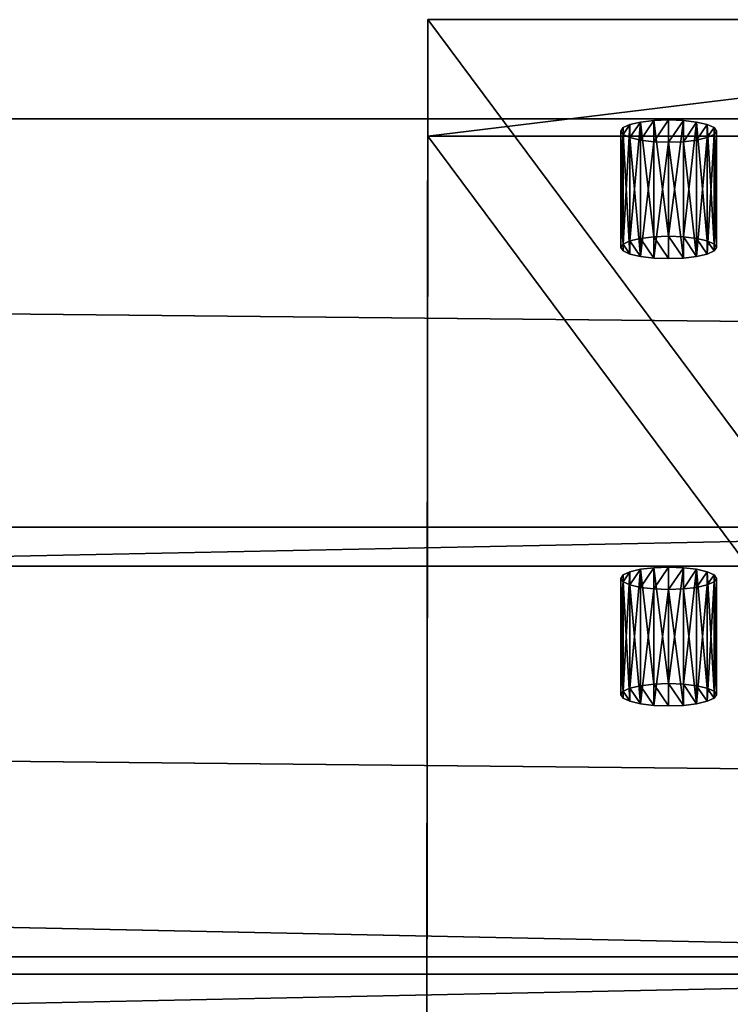
# Model space of a CAD drawing. Units: millimetres. Extents: x -22202 to 1706, y -8 to 3806.
# Drawn here: x 819 to 849, y 477 to 518 of the extents above; entities that cross this region are included whole.
import ezdxf

# ---------------------------------------------------------------- set-up
doc = ezdxf.new("R2010")
doc.units = ezdxf.units.MM
doc.header["$LTSCALE"] = 25.4
doc.layers.get('0').update_dxf_attribs({"true_color": 0xffffff})

# ---------------------------------------------------------------- blocks, each defined once
blk = doc.blocks.new('Group#1')
at = {"color": 27, "true_color": 0x785737}
for p, q in [((0, 1700, 70.981), (0, 0, 70.981)), ((0, 1700, 70.981), (0, 0, 70.981)), ((17.049, 1700), (17.049, 0)), ((17.049, 1700), (17.049, 0)), ((35.004, 1700, 79.389), (35.004, 0, 79.389)), ((35.004, 1700, 79.389), (35.004, 0, 79.389))]:
    blk.add_line(p, q, dxfattribs=at)
mesh = blk.add_polyface(dxfattribs=at)
corners = [(35.004, 0, 79.389), (0, 1700, 70.981), (0, 0, 70.981), (35.004, 1700, 79.389)]
mesh.append_faces([[corners[k] for k in face] for face in [(0, 1, 2), (1, 0, 3)]], dxfattribs={"vtx0": -1, "color": 27})
mesh = blk.add_polyface(dxfattribs=at)
corners = [(0, 0, 70.981), (17.049, 1700), (17.049, 0), (0, 1700, 70.981)]
mesh.append_faces([[corners[k] for k in face] for face in [(0, 1, 2), (1, 0, 3)]], dxfattribs={"vtx0": -1, "color": 27})
mesh = blk.add_polyface(dxfattribs=at)
corners = [(52.053, 1700, 8.407), (17.049, 0), (17.049, 1700), (52.053, 0, 8.407)]
mesh.append_faces([[corners[k] for k in face] for face in [(0, 1, 2), (1, 0, 3)]], dxfattribs={"vtx0": -1, "color": 27})
mesh = blk.add_polyface(dxfattribs=at)
corners = [(52.053, 1700, 8.407), (35.004, 0, 79.389), (52.053, 0, 8.407), (35.004, 1700, 79.389)]
mesh.append_faces([[corners[k] for k in face] for face in [(0, 1, 2), (1, 0, 3)]], dxfattribs={"vtx0": -1, "color": 27})
blk = doc.blocks.new('Group#12')
at = {"color": 0, "rotation": 270}
for p in [(0, 513.908, 369.316), (0, 495.225, 291.528)]:
    blk.add_blockref('Group#1', p, dxfattribs=at)
blk = doc.blocks.new('1163079')
at = {"color": 0}
for p, q in [((75974.8, 585267.4, 19166.3), (75971.5, 585260.2, 19180.1)), ((75974.8, 585267.4, 19166.3), (75971.5, 585260.2, 19180.1)), ((75978.5, 585269.9, 19151), (75974.8, 585267.4, 19166.3)), ((75978.5, 585269.9, 19151), (75974.8, 585267.4, 19166.3)), ((75974.8, 585267.4, 19166.3), (76098.3, 585267.4, 19195.9)), ((75974.8, 585267.4, 19166.3), (76098.3, 585267.4, 19195.9)), ((76102, 585269.9, 19180.7), (75978.5, 585269.9, 19151)), ((75982.2, 585267.4, 19135.8), (75978.5, 585269.9, 19151)), ((76102, 585269.9, 19180.7), (75978.5, 585269.9, 19151)), ((75982.2, 585267.4, 19135.8), (75978.5, 585269.9, 19151)), ((75985.5, 585260.2, 19122), (75982.2, 585267.4, 19135.8)), ((75982.2, 585267.4, 19135.8), (76105.7, 585267.4, 19165.4)), ((75982.2, 585267.4, 19135.8), (76105.7, 585267.4, 19165.4)), ((75985.5, 585260.2, 19122), (75982.2, 585267.4, 19135.8)), ((76095, 585260.2, 19209.7), (76098.3, 585267.4, 19195.9)), ((76095, 585260.2, 19209.7), (76098.3, 585267.4, 19195.9)), ((76098.3, 585267.4, 19195.9), (76102, 585269.9, 19180.7)), ((76098.3, 585267.4, 19195.9), (76102, 585269.9, 19180.7)), ((76102, 585269.9, 19180.7), (76105.7, 585267.4, 19165.4)), ((76102, 585269.9, 19180.7), (76105.7, 585267.4, 19165.4)), ((76105.7, 585267.4, 19165.4), (76109, 585260.2, 19151.7)), ((76105.7, 585267.4, 19165.4), (76109, 585260.2, 19151.7)), ((75971.5, 585260.2, 19180.1), (75968.9, 585248.9, 19191)), ((75971.5, 585260.2, 19180.1), (75968.9, 585248.9, 19191)), ((75971.5, 585260.2, 19180.1), (76095, 585260.2, 19209.7)), ((75971.5, 585260.2, 19180.1), (76095, 585260.2, 19209.7)), ((75988.1, 585248.9, 19111.1), (75985.5, 585260.2, 19122)), ((75985.5, 585260.2, 19122), (76109, 585260.2, 19151.7)), ((75985.5, 585260.2, 19122), (76109, 585260.2, 19151.7)), ((75988.1, 585248.9, 19111.1), (75985.5, 585260.2, 19122)), ((76092.4, 585248.9, 19220.6), (76095, 585260.2, 19209.7)), ((76092.4, 585248.9, 19220.6), (76095, 585260.2, 19209.7)), ((76109, 585260.2, 19151.7), (76111.6, 585248.9, 19140.7)), ((76109, 585260.2, 19151.7), (76111.6, 585248.9, 19140.7)), ((75968.9, 585248.9, 19191), (75967.2, 585234.8, 19198)), ((75968.9, 585248.9, 19191), (75967.2, 585234.8, 19198)), ((75968.9, 585248.9, 19191), (76092.4, 585248.9, 19220.6)), ((75968.9, 585248.9, 19191), (76092.4, 585248.9, 19220.6)), ((75989.8, 585234.8, 19104), (75988.1, 585248.9, 19111.1)), ((75988.1, 585248.9, 19111.1), (76111.6, 585248.9, 19140.7)), ((75988.1, 585248.9, 19111.1), (76111.6, 585248.9, 19140.7)), ((75989.8, 585234.8, 19104), (75988.1, 585248.9, 19111.1)), ((76090.7, 585234.8, 19227.7), (76092.4, 585248.9, 19220.6)), ((76090.7, 585234.8, 19227.7), (76092.4, 585248.9, 19220.6)), ((76111.6, 585248.9, 19140.7), (76113.3, 585234.8, 19133.7)), ((76111.6, 585248.9, 19140.7), (76113.3, 585234.8, 19133.7)), ((75967.2, 585234.8, 19198), (75966.6, 585219.1, 19200.4)), ((75967.2, 585234.8, 19198), (75966.6, 585219.1, 19200.4)), ((75967.2, 585234.8, 19198), (76090.7, 585234.8, 19227.7)), ((75967.2, 585234.8, 19198), (76090.7, 585234.8, 19227.7)), ((75990.4, 585219.1, 19101.6), (75989.8, 585234.8, 19104)), ((75989.8, 585234.8, 19104), (76113.3, 585234.8, 19133.7)), ((75989.8, 585234.8, 19104), (76113.3, 585234.8, 19133.7)), ((75990.4, 585219.1, 19101.6), (75989.8, 585234.8, 19104)), ((76090.1, 585219.1, 19230.1), (76090.7, 585234.8, 19227.7)), ((76090.1, 585219.1, 19230.1), (76090.7, 585234.8, 19227.7)), ((76113.3, 585234.8, 19133.7), (76113.9, 585219.1, 19131.3)), ((76113.3, 585234.8, 19133.7), (76113.9, 585219.1, 19131.3)), ((75966.6, 585219.1, 19200.4), (76090.1, 585219.1, 19230.1)), ((75966.6, 585219.1, 19200.4), (75967.2, 585203.4, 19198)), ((75966.6, 585219.1, 19200.4), (76090.1, 585219.1, 19230.1)), ((75966.6, 585219.1, 19200.4), (75967.2, 585203.4, 19198)), ((75989.8, 585203.4, 19104), (75990.4, 585219.1, 19101.6)), ((75989.8, 585203.4, 19104), (75990.4, 585219.1, 19101.6)), ((75990.4, 585219.1, 19101.6), (76113.9, 585219.1, 19131.3)), ((75990.4, 585219.1, 19101.6), (76113.9, 585219.1, 19131.3)), ((76090.7, 585203.4, 19227.7), (76090.1, 585219.1, 19230.1)), ((76090.7, 585203.4, 19227.7), (76090.1, 585219.1, 19230.1)), ((76113.9, 585219.1, 19131.3), (76113.3, 585203.4, 19133.7)), ((76113.9, 585219.1, 19131.3), (76113.3, 585203.4, 19133.7)), ((75967.2, 585203.4, 19198), (76090.7, 585203.4, 19227.7)), ((75967.2, 585203.4, 19198), (75968.9, 585189.2, 19191)), ((75967.2, 585203.4, 19198), (76090.7, 585203.4, 19227.7)), ((75967.2, 585203.4, 19198), (75968.9, 585189.2, 19191)), ((75988.1, 585189.2, 19111.1), (75989.8, 585203.4, 19104)), ((75988.1, 585189.2, 19111.1), (75989.8, 585203.4, 19104)), ((75989.8, 585203.4, 19104), (76113.3, 585203.4, 19133.7)), ((75989.8, 585203.4, 19104), (76113.3, 585203.4, 19133.7)), ((76092.4, 585189.2, 19220.6), (76090.7, 585203.4, 19227.7)), ((76092.4, 585189.2, 19220.6), (76090.7, 585203.4, 19227.7)), ((76113.3, 585203.4, 19133.7), (76111.6, 585189.2, 19140.7)), ((76113.3, 585203.4, 19133.7), (76111.6, 585189.2, 19140.7)), ((75968.9, 585189.2, 19191), (76092.4, 585189.2, 19220.6)), ((75968.9, 585189.2, 19191), (75971.5, 585178, 19180.1)), ((75968.9, 585189.2, 19191), (76092.4, 585189.2, 19220.6)), ((75968.9, 585189.2, 19191), (75971.5, 585178, 19180.1)), ((75985.5, 585178, 19122), (75988.1, 585189.2, 19111.1)), ((75985.5, 585178, 19122), (75988.1, 585189.2, 19111.1)), ((75988.1, 585189.2, 19111.1), (76111.6, 585189.2, 19140.7)), ((75988.1, 585189.2, 19111.1), (76111.6, 585189.2, 19140.7)), ((76095, 585178, 19209.7), (76092.4, 585189.2, 19220.6)), ((76095, 585178, 19209.7), (76092.4, 585189.2, 19220.6)), ((76111.6, 585189.2, 19140.7), (76109, 585178, 19151.7)), ((76111.6, 585189.2, 19140.7), (76109, 585178, 19151.7)), ((75971.5, 585178, 19180.1), (76095, 585178, 19209.7)), ((75971.5, 585178, 19180.1), (75974.8, 585170.8, 19166.3)), ((75971.5, 585178, 19180.1), (76095, 585178, 19209.7)), ((75971.5, 585178, 19180.1), (75974.8, 585170.8, 19166.3)), ((75974.8, 585170.8, 19166.3), (76098.3, 585170.8, 19195.9)), ((75974.8, 585170.8, 19166.3), (75978.5, 585168.3, 19151)), ((75974.8, 585170.8, 19166.3), (76098.3, 585170.8, 19195.9)), ((75974.8, 585170.8, 19166.3), (75978.5, 585168.3, 19151)), ((75978.5, 585168.3, 19151), (75982.2, 585170.8, 19135.8)), ((75978.5, 585168.3, 19151), (75982.2, 585170.8, 19135.8)), ((75982.2, 585170.8, 19135.8), (75985.5, 585178, 19122)), ((75982.2, 585170.8, 19135.8), (75985.5, 585178, 19122)), ((75982.2, 585170.8, 19135.8), (76105.7, 585170.8, 19165.4)), ((75982.2, 585170.8, 19135.8), (76105.7, 585170.8, 19165.4)), ((75985.5, 585178, 19122), (76109, 585178, 19151.7)), ((75985.5, 585178, 19122), (76109, 585178, 19151.7)), ((76098.3, 585170.8, 19195.9), (76095, 585178, 19209.7)), ((76098.3, 585170.8, 19195.9), (76095, 585178, 19209.7)), ((76102, 585168.3, 19180.7), (76098.3, 585170.8, 19195.9)), ((76102, 585168.3, 19180.7), (76098.3, 585170.8, 19195.9)), ((76105.7, 585170.8, 19165.4), (76102, 585168.3, 19180.7)), ((76105.7, 585170.8, 19165.4), (76102, 585168.3, 19180.7)), ((76109, 585178, 19151.7), (76105.7, 585170.8, 19165.4)), ((76109, 585178, 19151.7), (76105.7, 585170.8, 19165.4)), ((75978.5, 585168.3, 19151), (76102, 585168.3, 19180.7)), ((75978.5, 585168.3, 19151), (76102, 585168.3, 19180.7))]:
    blk.add_line(p, q, dxfattribs=at)
at = {"color": 34, "true_color": 0x964b00}
mesh = blk.add_polyface(dxfattribs=at)
corners = [(75974.8, 585170.8, 19166.3), (75982.2, 585170.8, 19135.8), (75978.5, 585168.3, 19151), (75971.5, 585178, 19180.1), (75985.5, 585178, 19122), (75968.9, 585189.2, 19191), (75988.1, 585189.2, 19111.1), (75967.2, 585203.4, 19198), (75989.8, 585203.4, 19104), (75966.6, 585219.1, 19200.4), (75990.4, 585219.1, 19101.6), (75967.2, 585234.8, 19198), (75989.8, 585234.8, 19104), (75968.9, 585248.9, 19191), (75988.1, 585248.9, 19111.1), (75971.5, 585260.2, 19180.1), (75985.5, 585260.2, 19122), (75974.8, 585267.4, 19166.3), (75982.2, 585267.4, 19135.8), (75978.5, 585269.9, 19151)]
mesh.append_faces([[corners[k] for k in face] for face in [(0, 1, 2), (18, 17, 19)]], dxfattribs={"vtx0": -1, "color": 34})
mesh.append_faces([[corners[k] for k in face] for face in [(1, 3, 4), (4, 5, 6), (6, 7, 8), (8, 9, 10), (10, 11, 12), (12, 13, 14), (14, 15, 16), (16, 17, 18)]], dxfattribs={"vtx0": -1, "vtx1": -1, "color": 34})
mesh.append_faces([[corners[k] for k in face] for face in [(1, 0, 3), (4, 3, 5), (6, 5, 7), (8, 7, 9), (10, 9, 11), (12, 11, 13), (14, 13, 15), (16, 15, 17)]], dxfattribs={"vtx0": -1, "vtx2": -1, "color": 34})
mesh = blk.add_polyface(dxfattribs=at)
corners = [(75971.5, 585260.2, 19180.1), (76098.3, 585267.4, 19195.9), (75974.8, 585267.4, 19166.3), (76095, 585260.2, 19209.7)]
mesh.append_faces([[corners[k] for k in face] for face in [(0, 1, 2), (1, 0, 3)]], dxfattribs={"vtx0": -1, "color": 34})
mesh = blk.add_polyface(dxfattribs=at)
corners = [(75974.8, 585267.4, 19166.3), (76102, 585269.9, 19180.7), (75978.5, 585269.9, 19151), (76098.3, 585267.4, 19195.9)]
mesh.append_faces([[corners[k] for k in face] for face in [(0, 1, 2), (1, 0, 3)]], dxfattribs={"vtx0": -1, "color": 34})
mesh = blk.add_polyface(dxfattribs=at)
corners = [(75978.5, 585269.9, 19151), (76105.7, 585267.4, 19165.4), (75982.2, 585267.4, 19135.8), (76102, 585269.9, 19180.7)]
mesh.append_faces([[corners[k] for k in face] for face in [(0, 1, 2), (1, 0, 3)]], dxfattribs={"vtx0": -1, "color": 34})
mesh = blk.add_polyface(dxfattribs=at)
corners = [(75982.2, 585267.4, 19135.8), (76109, 585260.2, 19151.7), (75985.5, 585260.2, 19122), (76105.7, 585267.4, 19165.4)]
mesh.append_faces([[corners[k] for k in face] for face in [(0, 1, 2), (1, 0, 3)]], dxfattribs={"vtx0": -1, "color": 34})
mesh = blk.add_polyface(dxfattribs=at)
corners = [(76105.7, 585170.8, 19165.4), (76098.3, 585170.8, 19195.9), (76102, 585168.3, 19180.7), (76109, 585178, 19151.7), (76095, 585178, 19209.7), (76111.6, 585189.2, 19140.7), (76092.4, 585189.2, 19220.6), (76113.3, 585203.4, 19133.7), (76090.7, 585203.4, 19227.7), (76113.9, 585219.1, 19131.3), (76090.1, 585219.1, 19230.1), (76113.3, 585234.8, 19133.7), (76090.7, 585234.8, 19227.7), (76111.6, 585248.9, 19140.7), (76092.4, 585248.9, 19220.6), (76109, 585260.2, 19151.7), (76095, 585260.2, 19209.7), (76105.7, 585267.4, 19165.4), (76098.3, 585267.4, 19195.9), (76102, 585269.9, 19180.7)]
mesh.append_faces([[corners[k] for k in face] for face in [(0, 1, 2), (18, 17, 19)]], dxfattribs={"vtx0": -1, "color": 34})
mesh.append_faces([[corners[k] for k in face] for face in [(1, 3, 4), (4, 5, 6), (6, 7, 8), (8, 9, 10), (10, 11, 12), (12, 13, 14), (14, 15, 16), (16, 17, 18)]], dxfattribs={"vtx0": -1, "vtx1": -1, "color": 34})
mesh.append_faces([[corners[k] for k in face] for face in [(1, 0, 3), (4, 3, 5), (6, 5, 7), (8, 7, 9), (10, 9, 11), (12, 11, 13), (14, 13, 15), (16, 15, 17)]], dxfattribs={"vtx0": -1, "vtx2": -1, "color": 34})
mesh = blk.add_polyface(dxfattribs=at)
corners = [(75968.9, 585248.9, 19191), (76095, 585260.2, 19209.7), (75971.5, 585260.2, 19180.1), (76092.4, 585248.9, 19220.6)]
mesh.append_faces([[corners[k] for k in face] for face in [(0, 1, 2), (1, 0, 3)]], dxfattribs={"vtx0": -1, "color": 34})
mesh = blk.add_polyface(dxfattribs=at)
corners = [(75985.5, 585260.2, 19122), (76111.6, 585248.9, 19140.7), (75988.1, 585248.9, 19111.1), (76109, 585260.2, 19151.7)]
mesh.append_faces([[corners[k] for k in face] for face in [(0, 1, 2), (1, 0, 3)]], dxfattribs={"vtx0": -1, "color": 34})
mesh = blk.add_polyface(dxfattribs=at)
corners = [(76090.7, 585234.8, 19227.7), (75968.9, 585248.9, 19191), (75967.2, 585234.8, 19198), (76092.4, 585248.9, 19220.6)]
mesh.append_faces([[corners[k] for k in face] for face in [(0, 1, 2), (1, 0, 3)]], dxfattribs={"vtx0": -1, "color": 34})
mesh = blk.add_polyface(dxfattribs=at)
corners = [(76111.6, 585248.9, 19140.7), (75989.8, 585234.8, 19104), (75988.1, 585248.9, 19111.1), (76113.3, 585234.8, 19133.7)]
mesh.append_faces([[corners[k] for k in face] for face in [(0, 1, 2), (1, 0, 3)]], dxfattribs={"vtx0": -1, "color": 34})
mesh = blk.add_polyface(dxfattribs=at)
corners = [(76090.1, 585219.1, 19230.1), (75967.2, 585234.8, 19198), (75966.6, 585219.1, 19200.4), (76090.7, 585234.8, 19227.7)]
mesh.append_faces([[corners[k] for k in face] for face in [(0, 1, 2), (1, 0, 3)]], dxfattribs={"vtx0": -1, "color": 34})
mesh = blk.add_polyface(dxfattribs=at)
corners = [(76113.3, 585234.8, 19133.7), (75990.4, 585219.1, 19101.6), (75989.8, 585234.8, 19104), (76113.9, 585219.1, 19131.3)]
mesh.append_faces([[corners[k] for k in face] for face in [(0, 1, 2), (1, 0, 3)]], dxfattribs={"vtx0": -1, "color": 34})
mesh = blk.add_polyface(dxfattribs=at)
corners = [(75967.2, 585203.4, 19198), (76090.1, 585219.1, 19230.1), (75966.6, 585219.1, 19200.4), (76090.7, 585203.4, 19227.7)]
mesh.append_faces([[corners[k] for k in face] for face in [(0, 1, 2), (1, 0, 3)]], dxfattribs={"vtx0": -1, "color": 34})
mesh = blk.add_polyface(dxfattribs=at)
corners = [(75990.4, 585219.1, 19101.6), (76113.3, 585203.4, 19133.7), (75989.8, 585203.4, 19104), (76113.9, 585219.1, 19131.3)]
mesh.append_faces([[corners[k] for k in face] for face in [(0, 1, 2), (1, 0, 3)]], dxfattribs={"vtx0": -1, "color": 34})
mesh = blk.add_polyface(dxfattribs=at)
corners = [(75968.9, 585189.2, 19191), (76090.7, 585203.4, 19227.7), (75967.2, 585203.4, 19198), (76092.4, 585189.2, 19220.6)]
mesh.append_faces([[corners[k] for k in face] for face in [(0, 1, 2), (1, 0, 3)]], dxfattribs={"vtx0": -1, "color": 34})
mesh = blk.add_polyface(dxfattribs=at)
corners = [(75989.8, 585203.4, 19104), (76111.6, 585189.2, 19140.7), (75988.1, 585189.2, 19111.1), (76113.3, 585203.4, 19133.7)]
mesh.append_faces([[corners[k] for k in face] for face in [(0, 1, 2), (1, 0, 3)]], dxfattribs={"vtx0": -1, "color": 34})
mesh = blk.add_polyface(dxfattribs=at)
corners = [(76095, 585178, 19209.7), (75968.9, 585189.2, 19191), (75971.5, 585178, 19180.1), (76092.4, 585189.2, 19220.6)]
mesh.append_faces([[corners[k] for k in face] for face in [(0, 1, 2), (1, 0, 3)]], dxfattribs={"vtx0": -1, "color": 34})
mesh = blk.add_polyface(dxfattribs=at)
corners = [(76111.6, 585189.2, 19140.7), (75985.5, 585178, 19122), (75988.1, 585189.2, 19111.1), (76109, 585178, 19151.7)]
mesh.append_faces([[corners[k] for k in face] for face in [(0, 1, 2), (1, 0, 3)]], dxfattribs={"vtx0": -1, "color": 34})
mesh = blk.add_polyface(dxfattribs=at)
corners = [(76098.3, 585170.8, 19195.9), (75971.5, 585178, 19180.1), (75974.8, 585170.8, 19166.3), (76095, 585178, 19209.7)]
mesh.append_faces([[corners[k] for k in face] for face in [(0, 1, 2), (1, 0, 3)]], dxfattribs={"vtx0": -1, "color": 34})
mesh = blk.add_polyface(dxfattribs=at)
corners = [(76102, 585168.3, 19180.7), (75974.8, 585170.8, 19166.3), (75978.5, 585168.3, 19151), (76098.3, 585170.8, 19195.9)]
mesh.append_faces([[corners[k] for k in face] for face in [(0, 1, 2), (1, 0, 3)]], dxfattribs={"vtx0": -1, "color": 34})
mesh = blk.add_polyface(dxfattribs=at)
corners = [(76105.7, 585170.8, 19165.4), (75978.5, 585168.3, 19151), (75982.2, 585170.8, 19135.8), (76102, 585168.3, 19180.7)]
mesh.append_faces([[corners[k] for k in face] for face in [(0, 1, 2), (1, 0, 3)]], dxfattribs={"vtx0": -1, "color": 34})
mesh = blk.add_polyface(dxfattribs=at)
corners = [(76109, 585178, 19151.7), (75982.2, 585170.8, 19135.8), (75985.5, 585178, 19122), (76105.7, 585170.8, 19165.4)]
mesh.append_faces([[corners[k] for k in face] for face in [(0, 1, 2), (1, 0, 3)]], dxfattribs={"vtx0": -1, "color": 34})
blk = doc.blocks.new('30fc667c-a941-41e0-8536-cd1e92b150c6')
at = {"color": 0, "xscale": 0.03937007874015748, "yscale": 0.03937007874015748, "zscale": 0.03937007874015748}
blk.add_blockref('1163079', (0, 0), dxfattribs=at)
blk = doc.blocks.new('1163119')
at = {"color": 0}
for p, q in [((75500.3, 585267.4, 21142.1), (75497, 585260.2, 21155.9)), ((75500.3, 585267.4, 21142.1), (75497, 585260.2, 21155.9)), ((75504, 585269.9, 21126.8), (75500.3, 585267.4, 21142.1)), ((75504, 585269.9, 21126.8), (75500.3, 585267.4, 21142.1)), ((75500.3, 585267.4, 21142.1), (75623.8, 585267.4, 21171.8)), ((75500.3, 585267.4, 21142.1), (75623.8, 585267.4, 21171.8)), ((75627.4, 585269.9, 21156.5), (75504, 585269.9, 21126.8)), ((75507.6, 585267.4, 21111.6), (75504, 585269.9, 21126.8)), ((75627.4, 585269.9, 21156.5), (75504, 585269.9, 21126.8)), ((75507.6, 585267.4, 21111.6), (75504, 585269.9, 21126.8)), ((75510.9, 585260.2, 21097.8), (75507.6, 585267.4, 21111.6)), ((75507.6, 585267.4, 21111.6), (75631.1, 585267.4, 21141.2)), ((75507.6, 585267.4, 21111.6), (75631.1, 585267.4, 21141.2)), ((75510.9, 585260.2, 21097.8), (75507.6, 585267.4, 21111.6)), ((75620.5, 585260.2, 21185.5), (75623.8, 585267.4, 21171.8)), ((75620.5, 585260.2, 21185.5), (75623.8, 585267.4, 21171.8)), ((75623.8, 585267.4, 21171.8), (75627.4, 585269.9, 21156.5)), ((75623.8, 585267.4, 21171.8), (75627.4, 585269.9, 21156.5)), ((75627.4, 585269.9, 21156.5), (75631.1, 585267.4, 21141.2)), ((75627.4, 585269.9, 21156.5), (75631.1, 585267.4, 21141.2)), ((75631.1, 585267.4, 21141.2), (75634.4, 585260.2, 21127.5)), ((75631.1, 585267.4, 21141.2), (75634.4, 585260.2, 21127.5)), ((75497, 585260.2, 21155.9), (75494.4, 585248.9, 21166.8)), ((75497, 585260.2, 21155.9), (75494.4, 585248.9, 21166.8)), ((75497, 585260.2, 21155.9), (75620.5, 585260.2, 21185.5)), ((75497, 585260.2, 21155.9), (75620.5, 585260.2, 21185.5)), ((75513.6, 585248.9, 21086.9), (75510.9, 585260.2, 21097.8)), ((75510.9, 585260.2, 21097.8), (75634.4, 585260.2, 21127.5)), ((75510.9, 585260.2, 21097.8), (75634.4, 585260.2, 21127.5)), ((75513.6, 585248.9, 21086.9), (75510.9, 585260.2, 21097.8)), ((75617.8, 585248.9, 21196.5), (75620.5, 585260.2, 21185.5)), ((75617.8, 585248.9, 21196.5), (75620.5, 585260.2, 21185.5)), ((75634.4, 585260.2, 21127.5), (75637, 585248.9, 21116.5)), ((75634.4, 585260.2, 21127.5), (75637, 585248.9, 21116.5)), ((75494.4, 585248.9, 21166.8), (75492.7, 585234.8, 21173.8)), ((75494.4, 585248.9, 21166.8), (75492.7, 585234.8, 21173.8)), ((75494.4, 585248.9, 21166.8), (75617.8, 585248.9, 21196.5)), ((75494.4, 585248.9, 21166.8), (75617.8, 585248.9, 21196.5)), ((75515.2, 585234.8, 21079.9), (75513.6, 585248.9, 21086.9)), ((75513.6, 585248.9, 21086.9), (75637, 585248.9, 21116.5)), ((75513.6, 585248.9, 21086.9), (75637, 585248.9, 21116.5)), ((75515.2, 585234.8, 21079.9), (75513.6, 585248.9, 21086.9)), ((75616.2, 585234.8, 21203.5), (75617.8, 585248.9, 21196.5)), ((75616.2, 585234.8, 21203.5), (75617.8, 585248.9, 21196.5)), ((75637, 585248.9, 21116.5), (75638.7, 585234.8, 21109.5)), ((75637, 585248.9, 21116.5), (75638.7, 585234.8, 21109.5)), ((75492.7, 585234.8, 21173.8), (75492.1, 585219.1, 21176.2)), ((75492.7, 585234.8, 21173.8), (75492.1, 585219.1, 21176.2)), ((75492.7, 585234.8, 21173.8), (75616.2, 585234.8, 21203.5)), ((75492.7, 585234.8, 21173.8), (75616.2, 585234.8, 21203.5)), ((75515.8, 585219.1, 21077.4), (75515.2, 585234.8, 21079.9)), ((75515.2, 585234.8, 21079.9), (75638.7, 585234.8, 21109.5)), ((75515.2, 585234.8, 21079.9), (75638.7, 585234.8, 21109.5)), ((75515.8, 585219.1, 21077.4), (75515.2, 585234.8, 21079.9)), ((75615.6, 585219.1, 21205.9), (75616.2, 585234.8, 21203.5)), ((75615.6, 585219.1, 21205.9), (75616.2, 585234.8, 21203.5)), ((75638.7, 585234.8, 21109.5), (75639.3, 585219.1, 21107.1)), ((75638.7, 585234.8, 21109.5), (75639.3, 585219.1, 21107.1)), ((75492.1, 585219.1, 21176.2), (75615.6, 585219.1, 21205.9)), ((75492.1, 585219.1, 21176.2), (75492.7, 585203.4, 21173.8)), ((75492.1, 585219.1, 21176.2), (75615.6, 585219.1, 21205.9)), ((75492.1, 585219.1, 21176.2), (75492.7, 585203.4, 21173.8)), ((75515.2, 585203.4, 21079.9), (75515.8, 585219.1, 21077.4)), ((75515.2, 585203.4, 21079.9), (75515.8, 585219.1, 21077.4)), ((75515.8, 585219.1, 21077.4), (75639.3, 585219.1, 21107.1)), ((75515.8, 585219.1, 21077.4), (75639.3, 585219.1, 21107.1)), ((75616.2, 585203.4, 21203.5), (75615.6, 585219.1, 21205.9)), ((75616.2, 585203.4, 21203.5), (75615.6, 585219.1, 21205.9)), ((75639.3, 585219.1, 21107.1), (75638.7, 585203.4, 21109.5)), ((75639.3, 585219.1, 21107.1), (75638.7, 585203.4, 21109.5)), ((75492.7, 585203.4, 21173.8), (75616.2, 585203.4, 21203.5)), ((75492.7, 585203.4, 21173.8), (75494.4, 585189.2, 21166.8)), ((75492.7, 585203.4, 21173.8), (75616.2, 585203.4, 21203.5)), ((75492.7, 585203.4, 21173.8), (75494.4, 585189.2, 21166.8)), ((75513.6, 585189.2, 21086.9), (75515.2, 585203.4, 21079.9)), ((75513.6, 585189.2, 21086.9), (75515.2, 585203.4, 21079.9)), ((75515.2, 585203.4, 21079.9), (75638.7, 585203.4, 21109.5)), ((75515.2, 585203.4, 21079.9), (75638.7, 585203.4, 21109.5)), ((75617.8, 585189.2, 21196.5), (75616.2, 585203.4, 21203.5)), ((75617.8, 585189.2, 21196.5), (75616.2, 585203.4, 21203.5)), ((75638.7, 585203.4, 21109.5), (75637, 585189.2, 21116.5)), ((75638.7, 585203.4, 21109.5), (75637, 585189.2, 21116.5)), ((75494.4, 585189.2, 21166.8), (75617.8, 585189.2, 21196.5)), ((75494.4, 585189.2, 21166.8), (75497, 585178, 21155.9)), ((75494.4, 585189.2, 21166.8), (75617.8, 585189.2, 21196.5)), ((75494.4, 585189.2, 21166.8), (75497, 585178, 21155.9)), ((75510.9, 585178, 21097.8), (75513.6, 585189.2, 21086.9)), ((75510.9, 585178, 21097.8), (75513.6, 585189.2, 21086.9)), ((75513.6, 585189.2, 21086.9), (75637, 585189.2, 21116.5)), ((75513.6, 585189.2, 21086.9), (75637, 585189.2, 21116.5)), ((75620.5, 585178, 21185.5), (75617.8, 585189.2, 21196.5)), ((75620.5, 585178, 21185.5), (75617.8, 585189.2, 21196.5)), ((75637, 585189.2, 21116.5), (75634.4, 585178, 21127.5)), ((75637, 585189.2, 21116.5), (75634.4, 585178, 21127.5)), ((75497, 585178, 21155.9), (75620.5, 585178, 21185.5)), ((75497, 585178, 21155.9), (75500.3, 585170.8, 21142.1)), ((75497, 585178, 21155.9), (75620.5, 585178, 21185.5)), ((75497, 585178, 21155.9), (75500.3, 585170.8, 21142.1)), ((75500.3, 585170.8, 21142.1), (75623.8, 585170.8, 21171.8)), ((75500.3, 585170.8, 21142.1), (75504, 585168.3, 21126.8)), ((75500.3, 585170.8, 21142.1), (75623.8, 585170.8, 21171.8)), ((75500.3, 585170.8, 21142.1), (75504, 585168.3, 21126.8)), ((75504, 585168.3, 21126.8), (75507.6, 585170.8, 21111.6)), ((75504, 585168.3, 21126.8), (75507.6, 585170.8, 21111.6)), ((75507.6, 585170.8, 21111.6), (75510.9, 585178, 21097.8)), ((75507.6, 585170.8, 21111.6), (75510.9, 585178, 21097.8)), ((75507.6, 585170.8, 21111.6), (75631.1, 585170.8, 21141.2)), ((75507.6, 585170.8, 21111.6), (75631.1, 585170.8, 21141.2)), ((75510.9, 585178, 21097.8), (75634.4, 585178, 21127.5)), ((75510.9, 585178, 21097.8), (75634.4, 585178, 21127.5)), ((75623.8, 585170.8, 21171.8), (75620.5, 585178, 21185.5)), ((75623.8, 585170.8, 21171.8), (75620.5, 585178, 21185.5)), ((75627.4, 585168.3, 21156.5), (75623.8, 585170.8, 21171.8)), ((75627.4, 585168.3, 21156.5), (75623.8, 585170.8, 21171.8)), ((75631.1, 585170.8, 21141.2), (75627.4, 585168.3, 21156.5)), ((75631.1, 585170.8, 21141.2), (75627.4, 585168.3, 21156.5)), ((75634.4, 585178, 21127.5), (75631.1, 585170.8, 21141.2)), ((75634.4, 585178, 21127.5), (75631.1, 585170.8, 21141.2)), ((75504, 585168.3, 21126.8), (75627.4, 585168.3, 21156.5)), ((75504, 585168.3, 21126.8), (75627.4, 585168.3, 21156.5))]:
    blk.add_line(p, q, dxfattribs=at)
at = {"color": 34, "true_color": 0x964b00}
mesh = blk.add_polyface(dxfattribs=at)
corners = [(75500.3, 585170.8, 21142.1), (75507.6, 585170.8, 21111.6), (75504, 585168.3, 21126.8), (75497, 585178, 21155.9), (75510.9, 585178, 21097.8), (75494.4, 585189.2, 21166.8), (75513.6, 585189.2, 21086.9), (75492.7, 585203.4, 21173.8), (75515.2, 585203.4, 21079.9), (75492.1, 585219.1, 21176.2), (75515.8, 585219.1, 21077.4), (75492.7, 585234.8, 21173.8), (75515.2, 585234.8, 21079.9), (75494.4, 585248.9, 21166.8), (75513.6, 585248.9, 21086.9), (75497, 585260.2, 21155.9), (75510.9, 585260.2, 21097.8), (75500.3, 585267.4, 21142.1), (75507.6, 585267.4, 21111.6), (75504, 585269.9, 21126.8)]
mesh.append_faces([[corners[k] for k in face] for face in [(0, 1, 2), (18, 17, 19)]], dxfattribs={"vtx0": -1, "color": 34})
mesh.append_faces([[corners[k] for k in face] for face in [(1, 3, 4), (4, 5, 6), (6, 7, 8), (8, 9, 10), (10, 11, 12), (12, 13, 14), (14, 15, 16), (16, 17, 18)]], dxfattribs={"vtx0": -1, "vtx1": -1, "color": 34})
mesh.append_faces([[corners[k] for k in face] for face in [(1, 0, 3), (4, 3, 5), (6, 5, 7), (8, 7, 9), (10, 9, 11), (12, 11, 13), (14, 13, 15), (16, 15, 17)]], dxfattribs={"vtx0": -1, "vtx2": -1, "color": 34})
mesh = blk.add_polyface(dxfattribs=at)
corners = [(75497, 585260.2, 21155.9), (75623.8, 585267.4, 21171.8), (75500.3, 585267.4, 21142.1), (75620.5, 585260.2, 21185.5)]
mesh.append_faces([[corners[k] for k in face] for face in [(0, 1, 2), (1, 0, 3)]], dxfattribs={"vtx0": -1, "color": 34})
mesh = blk.add_polyface(dxfattribs=at)
corners = [(75500.3, 585267.4, 21142.1), (75627.4, 585269.9, 21156.5), (75504, 585269.9, 21126.8), (75623.8, 585267.4, 21171.8)]
mesh.append_faces([[corners[k] for k in face] for face in [(0, 1, 2), (1, 0, 3)]], dxfattribs={"vtx0": -1, "color": 34})
mesh = blk.add_polyface(dxfattribs=at)
corners = [(75504, 585269.9, 21126.8), (75631.1, 585267.4, 21141.2), (75507.6, 585267.4, 21111.6), (75627.4, 585269.9, 21156.5)]
mesh.append_faces([[corners[k] for k in face] for face in [(0, 1, 2), (1, 0, 3)]], dxfattribs={"vtx0": -1, "color": 34})
mesh = blk.add_polyface(dxfattribs=at)
corners = [(75507.6, 585267.4, 21111.6), (75634.4, 585260.2, 21127.5), (75510.9, 585260.2, 21097.8), (75631.1, 585267.4, 21141.2)]
mesh.append_faces([[corners[k] for k in face] for face in [(0, 1, 2), (1, 0, 3)]], dxfattribs={"vtx0": -1, "color": 34})
mesh = blk.add_polyface(dxfattribs=at)
corners = [(75631.1, 585170.8, 21141.2), (75623.8, 585170.8, 21171.8), (75627.4, 585168.3, 21156.5), (75634.4, 585178, 21127.5), (75620.5, 585178, 21185.5), (75637, 585189.2, 21116.5), (75617.8, 585189.2, 21196.5), (75638.7, 585203.4, 21109.5), (75616.2, 585203.4, 21203.5), (75639.3, 585219.1, 21107.1), (75615.6, 585219.1, 21205.9), (75638.7, 585234.8, 21109.5), (75616.2, 585234.8, 21203.5), (75637, 585248.9, 21116.5), (75617.8, 585248.9, 21196.5), (75634.4, 585260.2, 21127.5), (75620.5, 585260.2, 21185.5), (75631.1, 585267.4, 21141.2), (75623.8, 585267.4, 21171.8), (75627.4, 585269.9, 21156.5)]
mesh.append_faces([[corners[k] for k in face] for face in [(0, 1, 2), (18, 17, 19)]], dxfattribs={"vtx0": -1, "color": 34})
mesh.append_faces([[corners[k] for k in face] for face in [(1, 3, 4), (4, 5, 6), (6, 7, 8), (8, 9, 10), (10, 11, 12), (12, 13, 14), (14, 15, 16), (16, 17, 18)]], dxfattribs={"vtx0": -1, "vtx1": -1, "color": 34})
mesh.append_faces([[corners[k] for k in face] for face in [(1, 0, 3), (4, 3, 5), (6, 5, 7), (8, 7, 9), (10, 9, 11), (12, 11, 13), (14, 13, 15), (16, 15, 17)]], dxfattribs={"vtx0": -1, "vtx2": -1, "color": 34})
mesh = blk.add_polyface(dxfattribs=at)
corners = [(75494.4, 585248.9, 21166.8), (75620.5, 585260.2, 21185.5), (75497, 585260.2, 21155.9), (75617.8, 585248.9, 21196.5)]
mesh.append_faces([[corners[k] for k in face] for face in [(0, 1, 2), (1, 0, 3)]], dxfattribs={"vtx0": -1, "color": 34})
mesh = blk.add_polyface(dxfattribs=at)
corners = [(75510.9, 585260.2, 21097.8), (75637, 585248.9, 21116.5), (75513.6, 585248.9, 21086.9), (75634.4, 585260.2, 21127.5)]
mesh.append_faces([[corners[k] for k in face] for face in [(0, 1, 2), (1, 0, 3)]], dxfattribs={"vtx0": -1, "color": 34})
mesh = blk.add_polyface(dxfattribs=at)
corners = [(75616.2, 585234.8, 21203.5), (75494.4, 585248.9, 21166.8), (75492.7, 585234.8, 21173.8), (75617.8, 585248.9, 21196.5)]
mesh.append_faces([[corners[k] for k in face] for face in [(0, 1, 2), (1, 0, 3)]], dxfattribs={"vtx0": -1, "color": 34})
mesh = blk.add_polyface(dxfattribs=at)
corners = [(75637, 585248.9, 21116.5), (75515.2, 585234.8, 21079.9), (75513.6, 585248.9, 21086.9), (75638.7, 585234.8, 21109.5)]
mesh.append_faces([[corners[k] for k in face] for face in [(0, 1, 2), (1, 0, 3)]], dxfattribs={"vtx0": -1, "color": 34})
mesh = blk.add_polyface(dxfattribs=at)
corners = [(75615.6, 585219.1, 21205.9), (75492.7, 585234.8, 21173.8), (75492.1, 585219.1, 21176.2), (75616.2, 585234.8, 21203.5)]
mesh.append_faces([[corners[k] for k in face] for face in [(0, 1, 2), (1, 0, 3)]], dxfattribs={"vtx0": -1, "color": 34})
mesh = blk.add_polyface(dxfattribs=at)
corners = [(75638.7, 585234.8, 21109.5), (75515.8, 585219.1, 21077.4), (75515.2, 585234.8, 21079.9), (75639.3, 585219.1, 21107.1)]
mesh.append_faces([[corners[k] for k in face] for face in [(0, 1, 2), (1, 0, 3)]], dxfattribs={"vtx0": -1, "color": 34})
mesh = blk.add_polyface(dxfattribs=at)
corners = [(75492.7, 585203.4, 21173.8), (75615.6, 585219.1, 21205.9), (75492.1, 585219.1, 21176.2), (75616.2, 585203.4, 21203.5)]
mesh.append_faces([[corners[k] for k in face] for face in [(0, 1, 2), (1, 0, 3)]], dxfattribs={"vtx0": -1, "color": 34})
mesh = blk.add_polyface(dxfattribs=at)
corners = [(75515.8, 585219.1, 21077.4), (75638.7, 585203.4, 21109.5), (75515.2, 585203.4, 21079.9), (75639.3, 585219.1, 21107.1)]
mesh.append_faces([[corners[k] for k in face] for face in [(0, 1, 2), (1, 0, 3)]], dxfattribs={"vtx0": -1, "color": 34})
mesh = blk.add_polyface(dxfattribs=at)
corners = [(75494.4, 585189.2, 21166.8), (75616.2, 585203.4, 21203.5), (75492.7, 585203.4, 21173.8), (75617.8, 585189.2, 21196.5)]
mesh.append_faces([[corners[k] for k in face] for face in [(0, 1, 2), (1, 0, 3)]], dxfattribs={"vtx0": -1, "color": 34})
mesh = blk.add_polyface(dxfattribs=at)
corners = [(75515.2, 585203.4, 21079.9), (75637, 585189.2, 21116.5), (75513.6, 585189.2, 21086.9), (75638.7, 585203.4, 21109.5)]
mesh.append_faces([[corners[k] for k in face] for face in [(0, 1, 2), (1, 0, 3)]], dxfattribs={"vtx0": -1, "color": 34})
mesh = blk.add_polyface(dxfattribs=at)
corners = [(75620.5, 585178, 21185.5), (75494.4, 585189.2, 21166.8), (75497, 585178, 21155.9), (75617.8, 585189.2, 21196.5)]
mesh.append_faces([[corners[k] for k in face] for face in [(0, 1, 2), (1, 0, 3)]], dxfattribs={"vtx0": -1, "color": 34})
mesh = blk.add_polyface(dxfattribs=at)
corners = [(75637, 585189.2, 21116.5), (75510.9, 585178, 21097.8), (75513.6, 585189.2, 21086.9), (75634.4, 585178, 21127.5)]
mesh.append_faces([[corners[k] for k in face] for face in [(0, 1, 2), (1, 0, 3)]], dxfattribs={"vtx0": -1, "color": 34})
mesh = blk.add_polyface(dxfattribs=at)
corners = [(75623.8, 585170.8, 21171.8), (75497, 585178, 21155.9), (75500.3, 585170.8, 21142.1), (75620.5, 585178, 21185.5)]
mesh.append_faces([[corners[k] for k in face] for face in [(0, 1, 2), (1, 0, 3)]], dxfattribs={"vtx0": -1, "color": 34})
mesh = blk.add_polyface(dxfattribs=at)
corners = [(75627.4, 585168.3, 21156.5), (75500.3, 585170.8, 21142.1), (75504, 585168.3, 21126.8), (75623.8, 585170.8, 21171.8)]
mesh.append_faces([[corners[k] for k in face] for face in [(0, 1, 2), (1, 0, 3)]], dxfattribs={"vtx0": -1, "color": 34})
mesh = blk.add_polyface(dxfattribs=at)
corners = [(75631.1, 585170.8, 21141.2), (75504, 585168.3, 21126.8), (75507.6, 585170.8, 21111.6), (75627.4, 585168.3, 21156.5)]
mesh.append_faces([[corners[k] for k in face] for face in [(0, 1, 2), (1, 0, 3)]], dxfattribs={"vtx0": -1, "color": 34})
mesh = blk.add_polyface(dxfattribs=at)
corners = [(75634.4, 585178, 21127.5), (75507.6, 585170.8, 21111.6), (75510.9, 585178, 21097.8), (75631.1, 585170.8, 21141.2)]
mesh.append_faces([[corners[k] for k in face] for face in [(0, 1, 2), (1, 0, 3)]], dxfattribs={"vtx0": -1, "color": 34})
blk = doc.blocks.new('4c5e8dba-0b90-4a9e-b5b9-7a1adaf565f9')
at = {"color": 0, "xscale": 0.03937007874015748, "yscale": 0.03937007874015748, "zscale": 0.03937007874015748}
blk.add_blockref('1163119', (0, 0), dxfattribs=at)
blk = doc.blocks.new('Group#8')
at = {"color": 0, "rotation": 270}
for name in ['30fc667c-a941-41e0-8536-cd1e92b150c6', '4c5e8dba-0b90-4a9e-b5b9-7a1adaf565f9']:
    blk.add_blockref(name, (-23038.121, 3022.298, -645.075), dxfattribs=at)
blk = doc.blocks.new('Group#10')
at = {"color": 0}
blk.add_blockref('Group#8', (815.621, 445.702, 700.675), dxfattribs=at)
blk = doc.blocks.new('97df2ceb-5f74-41c9-a023-dd51212f3295')
at = {"color": 250, "true_color": 0x1e2525}
for p, q in [((75385.7, 585979.5, 21619), (75385.7, 584963.5, 21619)), ((75385.7, 585979.5, 21619), (75385.7, 584963.5, 21619)), ((75509.2, 584963.5, 21648.7), (75509.2, 585979.5, 21648.7)), ((75509.2, 584963.5, 21648.7), (75509.2, 585979.5, 21648.7)), ((75385.7, 584963.5, 21619), (76749.7, 584962, 15940.3)), ((75509.2, 584963.5, 21648.7), (75385.7, 584963.5, 21619)), ((75509.2, 584963.5, 21648.7), (75385.7, 584963.5, 21619)), ((75385.7, 584963.5, 21619), (76749.7, 584962, 15940.3)), ((76873.2, 584962, 15970), (75509.2, 584963.5, 21648.7)), ((76873.2, 584962, 15970), (75509.2, 584963.5, 21648.7))]:
    blk.add_line(p, q, dxfattribs=at)
mesh = blk.add_polyface(dxfattribs=at)
corners = [(75509.2, 584963.5, 21648.7), (75385.7, 585979.5, 21619), (75385.7, 584963.5, 21619), (75509.2, 585979.5, 21648.7)]
mesh.append_faces([[corners[k] for k in face] for face in [(0, 1, 2), (1, 0, 3)]], dxfattribs={"vtx0": -1, "color": 250})
mesh = blk.add_polyface(dxfattribs=at)
corners = [(75385.7, 584963.5, 21619), (76749.7, 585979.5, 15940.3), (76749.7, 584962, 15940.3), (75385.7, 585979.5, 21619)]
mesh.append_faces([[corners[k] for k in face] for face in [(0, 1, 2), (1, 0, 3)]], dxfattribs={"vtx0": -1, "color": 250})
mesh = blk.add_polyface(dxfattribs=at)
corners = [(76873.2, 585979.5, 15970), (75509.2, 584963.5, 21648.7), (76873.2, 584962, 15970), (75509.2, 585979.5, 21648.7)]
mesh.append_faces([[corners[k] for k in face] for face in [(0, 1, 2), (1, 0, 3)]], dxfattribs={"vtx0": -1, "color": 250})
mesh = blk.add_polyface(dxfattribs=at)
corners = [(76873.2, 584962, 15970), (75385.7, 584963.5, 21619), (76749.7, 584962, 15940.3), (75509.2, 584963.5, 21648.7)]
mesh.append_faces([[corners[k] for k in face] for face in [(0, 1, 2), (1, 0, 3)]], dxfattribs={"vtx0": -1, "color": 250})
blk = doc.blocks.new('Group#11')
at = {"color": 0, "xscale": 0.03937007874015748, "yscale": 0.03937007874015748, "zscale": 0.03937007874015748, "rotation": 270}
blk.add_blockref('97df2ceb-5f74-41c9-a023-dd51212f3295', (-22200, 3494), dxfattribs=at)
blk = doc.blocks.new('Group#13')
at = {"color": 0}
for name, p in [('Group#10', (22.5, 26)), ('Group#11', (0, 0, 55.6)), ('Group#12', (0, 8.005, 470.6))]:
    blk.add_blockref(name, p, dxfattribs=at)

msp = doc.modelspace()

# ---------------------------------------------------------------- block references
at = {"color": 0}
msp.add_blockref('Group#13', (6.4, -8, -55.6), dxfattribs=at)

doc.saveas('drawing.dxf')
